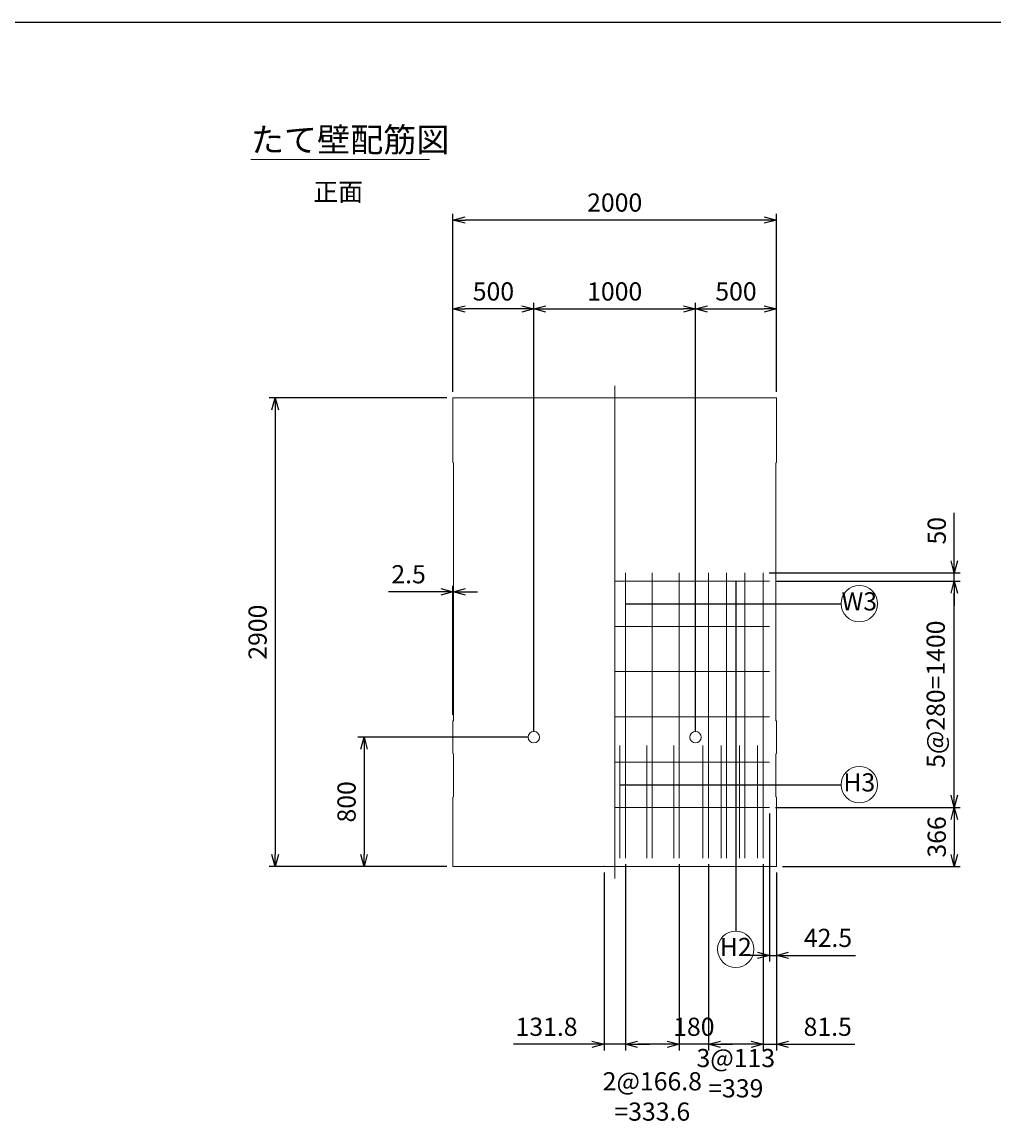
# Model space of a CAD drawing. Units: millimetres. Extents: x 750 to 21525, y 750 to 15000.
# Drawn here: x 6760 to 12770, y 8170 to 15000 of the extents above; entities that cross this region are included whole.
import ezdxf
from ezdxf.enums import TextEntityAlignment as Align

# ---------------------------------------------------------------- set-up
doc = ezdxf.new("R2010")
doc.units = ezdxf.units.MM
doc.linetypes.add('JIS_08_11', pattern=[12.8, 11, -0.6, 0.6, -0.6])
for name, color, linetype, lineweight in [('中心線', 2, 'JIS_08_11', 9), ('寸法線', 5, 'Continuous', 9), ('文字', 7, 'Continuous', 9), ('構造線', 7, 'Continuous', 13), ('配筋寸法線', 6, 'Continuous', 9), ('配筋注釈', 7, 'Continuous', 9), ('配筋線', 1, 'Continuous', 13)]:
    doc.layers.add(name, color=color, linetype=linetype, lineweight=lineweight)
doc.layers.add('図面枠', color=2, linetype='Continuous')
doc.styles.add('Annotative', font='HGPGothicM.ttf')
doc.styles.get("Standard").update_dxf_attribs({"font": 'HGPGothicM.ttf'})
doc.dimstyles.new('Annotative', dxfattribs={"dimscale": 0, "dimtxt": 1.5, "dimasz": 1, "dimexe": 0.5, "dimexo": 0.5, "dimgap": 0.5, "dimtad": 1, "dimdsep": 46, "dimtxsty": 'Standard', "dimblk": 'OPEN30', "dimcen": 2.5, "dimadec": 0, "dimazin": 0, "dimtfac": 1, "dimtmove": 0, "dimatfit": 3, "dimldrblk": 'OPEN30', "dimfxl": 1, "dimarcsym": 2})

# ---------------------------------------------------------------- blocks, each defined once
blk = doc.blocks.new('_Open30')
at = {"color": 0, "linetype": 'ByBlock', "lineweight": -2}
for p, q in [((-1, 0.268), (0, 0)), ((0, 0), (-1, -0.268)), ((0, 0), (-1, 0))]:
    blk.add_line(p, q, dxfattribs=at)
blk = doc.blocks.new('*D39')
at = {"layer": 'Defpoints', "color": 0, "transparency": 16777216}
for p in [(11382.5, 10141), (11425, 9775), (12525, 9775)]:
    blk.add_point(p, dxfattribs=at)
at = {"layer": '配筋寸法線', "color": 0, "lineweight": -2, "transparency": 16777216}
for p, q in [((11420, 10141), (12562.5, 10141)), ((12525, 10066), (12525, 9850)), ((11462.5, 9775), (12562.5, 9775))]:
    blk.add_line(p, q, dxfattribs=at)
at = {"layer": '配筋寸法線', "color": 0, "lineweight": -2, "transparency": 16777216, "xscale": 75, "yscale": 75, "zscale": 75}
for p, rotation in [((12525, 10141), 90), ((12525, 9775), 270)]:
    blk.add_blockref('_Open30', p, dxfattribs=dict(at, rotation=rotation))
at = {"layer": '配筋寸法線', "color": 0, "transparency": 16777216, "insert": (12431.25, 9958), "char_height": 112.5, "attachment_point": 5, "rotation": 90}
blk.add_mtext('366', dxfattribs=at)
blk = doc.blocks.new('*D40')
at = {"layer": 'Defpoints', "color": 0, "transparency": 16777216}
for p in [(11382.5, 11541), (12525, 11541), (11382.5, 10141)]:
    blk.add_point(p, dxfattribs=at)
at = {"layer": '配筋寸法線', "color": 0, "lineweight": -2, "transparency": 16777216}
for p, q in [((11420, 11541), (12562.5, 11541)), ((12525, 10216), (12525, 11466)), ((11420, 10141), (12562.5, 10141))]:
    blk.add_line(p, q, dxfattribs=at)
at = {"layer": '配筋寸法線', "color": 0, "lineweight": -2, "transparency": 16777216, "xscale": 75, "yscale": 75, "zscale": 75}
for p, rotation in [((12525, 11541), 90), ((12525, 10141), 270)]:
    blk.add_blockref('_Open30', p, dxfattribs=dict(at, rotation=rotation))
at = {"layer": '配筋寸法線', "color": 0, "transparency": 16777216, "insert": (12425, 10841), "char_height": 112.5, "attachment_point": 5, "rotation": 90}
blk.add_mtext('5@280=1400', dxfattribs=at)
blk = doc.blocks.new('*D41')
at = {"layer": 'Defpoints', "color": 0, "transparency": 16777216}
for p in [(11343.5, 11591.4), (12525, 11591.4), (11382.5, 11541)]:
    blk.add_point(p, dxfattribs=at)
at = {"layer": '配筋寸法線', "color": 0, "lineweight": -2, "transparency": 16777216}
for p, q in [((12525, 11666.4), (12525, 11963.7)), ((11381, 11591.4), (12562.5, 11591.4)), ((12525, 11541), (12525, 11591.4)), ((11420, 11541), (12562.5, 11541)), ((12525, 11466), (12525, 11391))]:
    blk.add_line(p, q, dxfattribs=at)
at = {"layer": '配筋寸法線', "color": 0, "lineweight": -2, "transparency": 16777216, "xscale": 75, "yscale": 75, "zscale": 75}
for p, rotation in [((12525, 11591.4), 270), ((12525, 11541), 90)]:
    blk.add_blockref('_Open30', p, dxfattribs=dict(at, rotation=rotation))
at = {"layer": '配筋寸法線', "color": 0, "transparency": 16777216, "insert": (12431.2, 11852.5), "char_height": 112.5, "attachment_point": 5, "rotation": 90}
blk.add_mtext('50', dxfattribs=at)
blk = doc.blocks.new('*D42')
at = {"layer": 'Defpoints', "color": 0, "transparency": 16777216}
for p in [(11382.5, 10141), (11425, 9775), (11425, 9225)]:
    blk.add_point(p, dxfattribs=at)
at = {"layer": '配筋寸法線', "color": 0, "lineweight": -2, "transparency": 16777216}
for p, q in [((11382.5, 10103.5), (11382.5, 9187.5)), ((11425, 9737.5), (11425, 9187.5)), ((11307.5, 9225), (11232.5, 9225)), ((11382.5, 9225), (11425, 9225)), ((11500, 9225), (11913.3, 9225))]:
    blk.add_line(p, q, dxfattribs=at)
at = {"layer": '配筋寸法線', "color": 0, "lineweight": -2, "transparency": 16777216, "xscale": 75, "yscale": 75, "zscale": 75}
blk.add_blockref('_Open30', (11382.5, 9225), dxfattribs=at)
at = {"layer": '配筋寸法線', "color": 0, "lineweight": -2, "transparency": 16777216, "xscale": 75, "yscale": 75, "zscale": 75, "rotation": 180}
blk.add_blockref('_Open30', (11425, 9225), dxfattribs=at)
at = {"layer": '配筋寸法線', "color": 0, "transparency": 16777216, "insert": (11744.1, 9318.7), "char_height": 112.5, "attachment_point": 5}
blk.add_mtext('42.5', dxfattribs=at)
blk = doc.blocks.new('*D43')
at = {"layer": 'Defpoints', "color": 0, "transparency": 16777216}
for p in [(11343.5, 9827.5), (11425, 9775), (11425, 8675)]:
    blk.add_point(p, dxfattribs=at)
at = {"layer": '配筋寸法線', "color": 0, "lineweight": -2, "transparency": 16777216}
for p, q in [((11343.5, 9790), (11343.5, 8637.5)), ((11425, 9737.5), (11425, 8637.5)), ((11268.5, 8675), (11193.5, 8675)), ((11343.5, 8675), (11425, 8675)), ((11500, 8675), (11909.8, 8675))]:
    blk.add_line(p, q, dxfattribs=at)
at = {"layer": '配筋寸法線', "color": 0, "lineweight": -2, "transparency": 16777216, "xscale": 75, "yscale": 75, "zscale": 75}
blk.add_blockref('_Open30', (11343.5, 8675), dxfattribs=at)
at = {"layer": '配筋寸法線', "color": 0, "lineweight": -2, "transparency": 16777216, "xscale": 75, "yscale": 75, "zscale": 75, "rotation": 180}
blk.add_blockref('_Open30', (11425, 8675), dxfattribs=at)
at = {"layer": '配筋寸法線', "color": 0, "transparency": 16777216, "insert": (11742.4, 8768.7), "char_height": 112.5, "attachment_point": 5}
blk.add_mtext('81.5', dxfattribs=at)
blk = doc.blocks.new('*D44')
at = {"layer": 'Defpoints', "color": 0, "transparency": 16777216}
for p in [(11004.5, 9827.5), (11343.5, 9827.5), (11004.5, 8675)]:
    blk.add_point(p, dxfattribs=at)
at = {"layer": '配筋寸法線', "color": 0, "lineweight": -2, "transparency": 16777216}
for p, q in [((11004.5, 9790), (11004.5, 8637.5)), ((11343.5, 9790), (11343.5, 8637.5)), ((11268.5, 8675), (11079.5, 8675))]:
    blk.add_line(p, q, dxfattribs=at)
at = {"layer": '配筋寸法線', "color": 0, "lineweight": -2, "transparency": 16777216, "xscale": 75, "yscale": 75, "zscale": 75, "rotation": 180}
blk.add_blockref('_Open30', (11004.5, 8675), dxfattribs=at)
at = {"layer": '配筋寸法線', "color": 0, "lineweight": -2, "transparency": 16777216, "xscale": 75, "yscale": 75, "zscale": 75}
blk.add_blockref('_Open30', (11343.5, 8675), dxfattribs=at)
at = {"layer": '配筋寸法線', "color": 0, "transparency": 16777216, "insert": (11174, 8481.5), "char_height": 112.5, "attachment_point": 5}
blk.add_mtext('3@113\\P=339', dxfattribs=at)
blk = doc.blocks.new('*D45')
at = {"layer": 'Defpoints', "color": 0, "transparency": 16777216}
for p in [(10824.5, 9827.5), (11004.5, 9827.5), (10824.5, 8675)]:
    blk.add_point(p, dxfattribs=at)
at = {"layer": '配筋寸法線', "color": 0, "lineweight": -2, "transparency": 16777216}
for p, q in [((10824.5, 9790), (10824.5, 8637.5)), ((11004.5, 9790), (11004.5, 8637.5)), ((10749.5, 8675), (10674.5, 8675)), ((11004.5, 8675), (10824.5, 8675)), ((11079.5, 8675), (11154.5, 8675))]:
    blk.add_line(p, q, dxfattribs=at)
at = {"layer": '配筋寸法線', "color": 0, "lineweight": -2, "transparency": 16777216, "xscale": 75, "yscale": 75, "zscale": 75}
blk.add_blockref('_Open30', (10824.5, 8675), dxfattribs=at)
at = {"layer": '配筋寸法線', "color": 0, "lineweight": -2, "transparency": 16777216, "xscale": 75, "yscale": 75, "zscale": 75, "rotation": 180}
blk.add_blockref('_Open30', (11004.5, 8675), dxfattribs=at)
at = {"layer": '配筋寸法線', "color": 0, "transparency": 16777216, "insert": (10914.5, 8768.75), "char_height": 112.5, "attachment_point": 5}
blk.add_mtext('180', dxfattribs=at)
blk = doc.blocks.new('*D46')
at = {"layer": 'Defpoints', "color": 0, "transparency": 16777216}
for p in [(10490.9, 9827.5), (10824.5, 9827.5), (10490.9, 8675)]:
    blk.add_point(p, dxfattribs=at)
at = {"layer": '配筋寸法線', "color": 0, "lineweight": -2, "transparency": 16777216}
for p, q in [((10490.9, 9790), (10490.9, 8637.5)), ((10824.5, 9790), (10824.5, 8637.5)), ((10749.5, 8675), (10565.9, 8675))]:
    blk.add_line(p, q, dxfattribs=at)
at = {"layer": '配筋寸法線', "color": 0, "lineweight": -2, "transparency": 16777216, "xscale": 75, "yscale": 75, "zscale": 75, "rotation": 180}
blk.add_blockref('_Open30', (10490.9, 8675), dxfattribs=at)
at = {"layer": '配筋寸法線', "color": 0, "lineweight": -2, "transparency": 16777216, "xscale": 75, "yscale": 75, "zscale": 75}
blk.add_blockref('_Open30', (10824.5, 8675), dxfattribs=at)
at = {"layer": '配筋寸法線', "color": 0, "transparency": 16777216, "insert": (10657.7, 8337.6), "char_height": 112.5, "attachment_point": 5}
blk.add_mtext('2@166.8\\P=333.6', dxfattribs=at)
blk = doc.blocks.new('*D47')
at = {"layer": 'Defpoints', "color": 0, "transparency": 16777216}
for p in [(10359.1, 9775), (10490.9, 9827.5), (10359.1, 8675)]:
    blk.add_point(p, dxfattribs=at)
at = {"layer": '配筋寸法線', "color": 0, "lineweight": -2, "transparency": 16777216}
for p, q in [((10490.9, 9790), (10490.9, 8637.5)), ((10359.1, 9737.5), (10359.1, 8637.5)), ((10284.1, 8675), (9798.3, 8675)), ((10490.9, 8675), (10359.1, 8675)), ((10565.9, 8675), (10640.9, 8675))]:
    blk.add_line(p, q, dxfattribs=at)
at = {"layer": '配筋寸法線', "color": 0, "lineweight": -2, "transparency": 16777216, "xscale": 75, "yscale": 75, "zscale": 75}
blk.add_blockref('_Open30', (10359.1, 8675), dxfattribs=at)
at = {"layer": '配筋寸法線', "color": 0, "lineweight": -2, "transparency": 16777216, "xscale": 75, "yscale": 75, "zscale": 75, "rotation": 180}
blk.add_blockref('_Open30', (10490.9, 8675), dxfattribs=at)
at = {"layer": '配筋寸法線', "color": 0, "transparency": 16777216, "insert": (10003.7, 8768.7), "char_height": 112.5, "attachment_point": 5}
blk.add_mtext('131.8', dxfattribs=at)
blk = doc.blocks.new('*D48')
at = {"layer": 'Defpoints', "color": 0, "transparency": 16777216}
for p in [(9425, 13225), (9425, 12675), (9925, 10575)]:
    blk.add_point(p, dxfattribs=at)
at = {"layer": '寸法線', "color": 0, "lineweight": -2, "transparency": 16777216}
for p, q in [((9425, 12712.5), (9425, 13262.5)), ((9925, 10612.5), (9925, 13262.5)), ((9850, 13225), (9500, 13225))]:
    blk.add_line(p, q, dxfattribs=at)
at = {"layer": '寸法線', "color": 0, "lineweight": -2, "transparency": 16777216, "xscale": 75, "yscale": 75, "zscale": 75, "rotation": 180}
blk.add_blockref('_Open30', (9425, 13225), dxfattribs=at)
at = {"layer": '寸法線', "color": 0, "lineweight": -2, "transparency": 16777216, "xscale": 75, "yscale": 75, "zscale": 75}
blk.add_blockref('_Open30', (9925, 13225), dxfattribs=at)
at = {"layer": '寸法線', "color": 0, "transparency": 16777216, "insert": (9675, 13318.75), "char_height": 112.5, "attachment_point": 5}
blk.add_mtext('500', dxfattribs=at)
blk = doc.blocks.new('*D49')
at = {"layer": 'Defpoints', "color": 0, "transparency": 16777216}
for p in [(10925, 13225), (9925, 10575), (10925, 10575)]:
    blk.add_point(p, dxfattribs=at)
at = {"layer": '寸法線', "color": 0, "lineweight": -2, "transparency": 16777216}
for p, q in [((9925, 10612.5), (9925, 13262.5)), ((10925, 10612.5), (10925, 13262.5)), ((10000, 13225), (10850, 13225))]:
    blk.add_line(p, q, dxfattribs=at)
at = {"layer": '寸法線', "color": 0, "lineweight": -2, "transparency": 16777216, "xscale": 75, "yscale": 75, "zscale": 75, "rotation": 180}
blk.add_blockref('_Open30', (9925, 13225), dxfattribs=at)
at = {"layer": '寸法線', "color": 0, "lineweight": -2, "transparency": 16777216, "xscale": 75, "yscale": 75, "zscale": 75}
blk.add_blockref('_Open30', (10925, 13225), dxfattribs=at)
at = {"layer": '寸法線', "color": 0, "transparency": 16777216, "insert": (10425, 13318.75), "char_height": 112.5, "attachment_point": 5}
blk.add_mtext('1000', dxfattribs=at)
blk = doc.blocks.new('*D50')
at = {"layer": 'Defpoints', "color": 0, "transparency": 16777216}
for p in [(11425, 13225), (11425, 12675), (10925, 10575)]:
    blk.add_point(p, dxfattribs=at)
at = {"layer": '寸法線', "color": 0, "lineweight": -2, "transparency": 16777216}
for p, q in [((10925, 10612.5), (10925, 13262.5)), ((11425, 12712.5), (11425, 13262.5)), ((11000, 13225), (11350, 13225))]:
    blk.add_line(p, q, dxfattribs=at)
at = {"layer": '寸法線', "color": 0, "lineweight": -2, "transparency": 16777216, "xscale": 75, "yscale": 75, "zscale": 75, "rotation": 180}
blk.add_blockref('_Open30', (10925, 13225), dxfattribs=at)
at = {"layer": '寸法線', "color": 0, "lineweight": -2, "transparency": 16777216, "xscale": 75, "yscale": 75, "zscale": 75}
blk.add_blockref('_Open30', (11425, 13225), dxfattribs=at)
at = {"layer": '寸法線', "color": 0, "transparency": 16777216, "insert": (11175, 13318.75), "char_height": 112.5, "attachment_point": 5}
blk.add_mtext('500', dxfattribs=at)
blk = doc.blocks.new('*D51')
at = {"layer": 'Defpoints', "color": 0, "transparency": 16777216}
for p in [(9425, 13775), (9425, 12675), (11425, 12675)]:
    blk.add_point(p, dxfattribs=at)
at = {"layer": '寸法線', "color": 0, "lineweight": -2, "transparency": 16777216}
for p, q in [((9425, 12712.5), (9425, 13812.5)), ((11425, 12712.5), (11425, 13812.5)), ((11350, 13775), (9500, 13775))]:
    blk.add_line(p, q, dxfattribs=at)
at = {"layer": '寸法線', "color": 0, "lineweight": -2, "transparency": 16777216, "xscale": 75, "yscale": 75, "zscale": 75, "rotation": 180}
blk.add_blockref('_Open30', (9425, 13775), dxfattribs=at)
at = {"layer": '寸法線', "color": 0, "lineweight": -2, "transparency": 16777216, "xscale": 75, "yscale": 75, "zscale": 75}
blk.add_blockref('_Open30', (11425, 13775), dxfattribs=at)
at = {"layer": '寸法線', "color": 0, "transparency": 16777216, "insert": (10425, 13868.75), "char_height": 112.5, "attachment_point": 5}
blk.add_mtext('2000', dxfattribs=at)
blk = doc.blocks.new('*D52')
at = {"layer": 'Defpoints', "color": 0, "transparency": 16777216}
for p in [(9425, 12675), (8325, 9775), (9425, 9775)]:
    blk.add_point(p, dxfattribs=at)
at = {"layer": '寸法線', "color": 0, "lineweight": -2, "transparency": 16777216}
for p, q in [((9387.5, 12675), (8287.5, 12675)), ((8325, 12600), (8325, 9850)), ((9387.5, 9775), (8287.5, 9775))]:
    blk.add_line(p, q, dxfattribs=at)
at = {"layer": '寸法線', "color": 0, "lineweight": -2, "transparency": 16777216, "xscale": 75, "yscale": 75, "zscale": 75}
for p, rotation in [((8325, 12675), 90), ((8325, 9775), 270)]:
    blk.add_blockref('_Open30', p, dxfattribs=dict(at, rotation=rotation))
at = {"layer": '寸法線', "color": 0, "transparency": 16777216, "insert": (8231.25, 11225), "char_height": 112.5, "attachment_point": 5, "rotation": 90}
blk.add_mtext('2900', dxfattribs=at)
blk = doc.blocks.new('*D53')
at = {"layer": 'Defpoints', "color": 0, "transparency": 16777216}
for p in [(9925, 10575), (8875, 9775), (9425, 9775)]:
    blk.add_point(p, dxfattribs=at)
at = {"layer": '寸法線', "color": 0, "lineweight": -2, "transparency": 16777216}
for p, q in [((9887.5, 10575), (8837.5, 10575)), ((8875, 10500), (8875, 9850)), ((9387.5, 9775), (8837.5, 9775))]:
    blk.add_line(p, q, dxfattribs=at)
at = {"layer": '寸法線', "color": 0, "lineweight": -2, "transparency": 16777216, "xscale": 75, "yscale": 75, "zscale": 75}
for p, rotation in [((8875, 10575), 90), ((8875, 9775), 270)]:
    blk.add_blockref('_Open30', p, dxfattribs=dict(at, rotation=rotation))
at = {"layer": '寸法線', "color": 0, "transparency": 16777216, "insert": (8781.25, 10175), "char_height": 112.5, "attachment_point": 5, "rotation": 90}
blk.add_mtext('800', dxfattribs=at)
blk = doc.blocks.new('*D54')
at = {"layer": 'Defpoints', "color": 0, "transparency": 16777216}
for p in [(9425, 11475), (9425, 10675), (9427.5, 10677.5)]:
    blk.add_point(p, dxfattribs=at)
at = {"layer": '寸法線', "color": 0, "lineweight": -2, "transparency": 16777216}
for p, q in [((9350, 11475), (9025.8, 11475)), ((9425, 10712.5), (9425, 11512.5)), ((9427.5, 11475), (9425, 11475)), ((9427.5, 10715), (9427.5, 11512.5)), ((9502.5, 11475), (9577.5, 11475))]:
    blk.add_line(p, q, dxfattribs=at)
at = {"layer": '寸法線', "color": 0, "lineweight": -2, "transparency": 16777216, "xscale": 75, "yscale": 75, "zscale": 75}
blk.add_blockref('_Open30', (9425, 11475), dxfattribs=at)
at = {"layer": '寸法線', "color": 0, "lineweight": -2, "transparency": 16777216, "xscale": 75, "yscale": 75, "zscale": 75, "rotation": 180}
blk.add_blockref('_Open30', (9427.5, 11475), dxfattribs=at)
at = {"layer": '寸法線', "color": 0, "transparency": 16777216, "insert": (9150.4, 11568.7), "char_height": 112.5, "attachment_point": 5}
blk.add_mtext('2.5', dxfattribs=at)

msp = doc.modelspace()

# ---------------------------------------------------------------- linework, layer by layer
at = {"layer": '中心線'}
msp.add_line((10425, 12750), (10425, 9700), dxfattribs=at)
at = {"layer": '図面枠'}
msp.add_line((750, 15000), (21525, 15000), dxfattribs=at)
at = {"layer": '文字'}
msp.add_line((8175, 14150), (9278.71, 14150), dxfattribs=at)
at = {"layer": '構造線'}
for p, q in [((9425, 12675), (9425, 12275)), ((11425, 12675), (9425, 12675)), ((11425, 12675), (11425, 12275)), ((9425, 12275), (9427.5, 12272.5)), ((9427.5, 12272.5), (9427.5, 10677.5)), ((11425, 12275), (11422.5, 12272.5)), ((11422.5, 12272.5), (11422.5, 10677.5)), ((9427.5, 10677.5), (9425, 10675)), ((9425, 10675), (9425, 10475)), ((11422.5, 10677.5), (11425, 10675)), ((11425, 10675), (11425, 10475)), ((9425, 10475), (9427.5, 10472.5)), ((9427.5, 10205.521), (9427.5, 10472.5)), ((11425, 10475), (11422.5, 10472.5)), ((11422.5, 10205.521), (11422.5, 10472.5)), ((9425, 10203.021), (9427.5, 10205.521)), ((9425, 9775), (9425, 10203.021)), ((11425, 10203.021), (11422.5, 10205.521)), ((11425, 9775), (11425, 10203.021)), ((9425, 9775), (11425, 9775))]:
    msp.add_line(p, q, dxfattribs=at)
for centre in [(9925, 10575), (10925, 10575)]:
    msp.add_circle(centre, 35, dxfattribs=at)
at = {"layer": '配筋寸法線'}
msp.add_line((10359.1, 9775), (10359.1, 9780), dxfattribs=at)
at = {"layer": '配筋注釈'}
for centre in [(11937.5, 11401), (11937.5, 10281), (11174, 9262.5)]:
    msp.add_circle(centre, 112.5, dxfattribs=at)
at = {"layer": '配筋線'}
for p, q in [((10490.9, 11591.379), (10490.9, 9827.5)), ((10657.7, 11591.379), (10657.7, 9827.5)), ((10824.5, 11591.379), (10824.5, 9827.5)), ((11004.5, 11591.379), (11004.5, 9827.5)), ((11117.5, 11591.379), (11117.5, 9827.5)), ((11230.5, 11591.379), (11230.5, 9827.5)), ((11343.5, 11591.379), (11343.5, 9827.5)), ((10425, 11541), (11382.5, 11541)), ((10425, 11261), (11382.5, 11261)), ((10425, 10981), (11382.5, 10981)), ((10425, 10701), (11382.5, 10701)), ((10456.4, 9827.5), (10456.4, 10524.454)), ((10623.2, 9827.5), (10623.2, 10524.454)), ((10790, 9827.5), (10790, 10524.454)), ((10970, 9827.5), (10970, 10524.454)), ((11083, 9827.5), (11083, 10524.454)), ((11196, 9827.5), (11196, 10524.454)), ((11309, 9827.5), (11309, 10524.454)), ((10425, 10421), (11382.5, 10421)), ((10425, 10141), (11382.5, 10141))]:
    msp.add_line(p, q, dxfattribs=at)

# ---------------------------------------------------------------- texts
at = {"layer": '文字', "style": 'Annotative'}
for s, height, p in [('たて壁配筋図', 150, (8175, 14150)), ('正面', 112.5, (8561.494, 13857.791))]:
    msp.add_text(s, height=height, dxfattribs=at).set_placement(p, align=Align.BOTTOM_LEFT)
at = {"layer": '配筋注釈', "style": 'Annotative'}
for s, p in [('W3', (11937.5, 11401)), ('H3', (11937.5, 10281)), ('H2', (11174, 9262.5))]:
    msp.add_text(s, height=112.5, dxfattribs=at).set_placement(p, align=Align.MIDDLE)

# ---------------------------------------------------------------- dimensions: what is measured, and where the dimension line sits
at = {"layer": '寸法線'}
for base, p1, p2, picture, middle in [((9425, 13775), (11425, 12675), (9425, 12675), '*D51', (10425, 13868.75)), ((9425, 13225), (9925, 10575), (9425, 12675), '*D48', (9675, 13318.75)), ((10925, 13225), (9925, 10575), (10925, 10575), '*D49', (10425, 13318.75)), ((11425, 13225), (10925, 10575), (11425, 12675), '*D50', (11175, 13318.75)), ((9425, 11475), (9427.5, 10677.5), (9425, 10675), '*D54', (9150.412, 11568.75))]:
    dim = msp.add_linear_dim(base=base, p1=p1, p2=p2, dimstyle='Annotative', override={"dimscale": 0, "dimtix": 0, "dimtofl": 1, "dimtmove": 0, "dimatfit": 3}, dxfattribs=at)
    dim.commit()
    dim.dimension.update_dxf_attribs({"geometry": picture, "text_midpoint": middle})
for base, p1, picture, middle in [((8325, 9775), (9425, 12675), '*D52', (8231.25, 11225)), ((8875, 9775), (9925, 10575), '*D53', (8781.25, 10175))]:
    dim = msp.add_linear_dim(base=base, p1=p1, p2=(9425, 9775), angle=90, dimstyle='Annotative', override={"dimscale": 0, "dimtix": 0, "dimtofl": 1, "dimtmove": 0, "dimatfit": 3}, dxfattribs=at)
    dim.commit()
    dim.dimension.update_dxf_attribs({"geometry": picture, "text_midpoint": middle})
at = {"layer": '配筋寸法線'}
for base, p1, p2, override, picture, middle in [((12525, 11591.379), (11382.5, 11541), (11343.5, 11591.379), {"dimscale": 0, "dimdec": 0, "dimtix": 0, "dimtofl": 1, "dimtmove": 0, "dimatfit": 3}, '*D41', (12431.25, 11852.547)), ((12525, 9775), (11382.5, 10141), (11425, 9775), {"dimscale": 0, "dimtix": 0, "dimtofl": 1, "dimtmove": 0, "dimatfit": 3}, '*D39', (12431.25, 9958))]:
    dim = msp.add_linear_dim(base=base, p1=p1, p2=p2, angle=90, dimstyle='Annotative', override=override, dxfattribs=at)
    dim.commit()
    dim.dimension.update_dxf_attribs({"geometry": picture, "text_midpoint": middle})
dim = msp.add_linear_dim(base=(12525, 11541), p1=(11382.5, 10141), p2=(11382.5, 11541), angle=90, text='5@280=<>', dimstyle='Annotative', override={"dimscale": 0, "dimtix": 0, "dimtofl": 1, "dimtmove": 0, "dimatfit": 3}, dxfattribs=at)
dim.commit()
dim.dimension.update_dxf_attribs({"geometry": '*D40', "text_midpoint": (12424.968, 10841)})
for base, p1, p2, override, picture, middle in [((11425, 9225), (11382.5, 10141), (11425, 9775), {"dimscale": 0, "dimtix": 0, "dimtofl": 1, "dimtmove": 0, "dimatfit": 3}, '*D42', (11744.131, 9318.75)), ((10359.1, 8675), (10490.9, 9827.5), (10359.1, 9775), {"dimscale": 0, "dimtix": 0, "dimtofl": 1, "dimtmove": 0, "dimatfit": 3}, '*D47', (10003.707, 8768.75)), ((10824.5, 8675), (11004.5, 9827.5), (10824.5, 9827.5), {"dimscale": 0, "dimtix": 1, "dimtofl": 1, "dimtmove": 0, "dimatfit": 3}, '*D45', (10914.5, 8768.75)), ((11425, 8675), (11343.5, 9827.5), (11425, 9775), {"dimscale": 0, "dimtix": 0, "dimtofl": 1, "dimtmove": 0, "dimatfit": 3}, '*D43', (11742.418, 8768.75))]:
    dim = msp.add_linear_dim(base=base, p1=p1, p2=p2, dimstyle='Annotative', override=override, dxfattribs=at)
    dim.commit()
    dim.dimension.update_dxf_attribs({"geometry": picture, "text_midpoint": middle})
for base, p1, p2, text, picture, middle in [((10490.9, 8675), (10824.5, 9827.5), (10490.9, 9827.5), '2@166.8\\P=<>', '*D46', (10657.7, 8337.55)), ((11004.5, 8675), (11343.5, 9827.5), (11004.5, 9827.5), '3@113\\P=<>', '*D44', (11174, 8481.538))]:
    dim = msp.add_linear_dim(base=base, p1=p1, p2=p2, text=text, dimstyle='Annotative', override={"dimscale": 0, "dimtix": 1, "dimtofl": 1, "dimtmove": 2, "dimatfit": 3}, dxfattribs=at)
    dim.commit()
    dim.dimension.update_dxf_attribs({"geometry": picture, "text_midpoint": middle, "dimtype": 128})

# ---------------------------------------------------------------- leaders
at = {"layer": '配筋注釈'}
for points, override in [([(11174, 11541), (11174, 11261)], {"dimscale": 0, "dimgap": 0.5, "dimtad": 0}), ([(10490.9, 11401), (10657.7, 11401)], {"dimscale": 0, "dimgap": 0.5, "dimtad": 0}), ([(10657.7, 11401), (10824.5, 11401)], {"dimscale": 0, "dimgap": 0.5, "dimtad": 0}), ([(10824.5, 11401), (11004.5, 11401)], {"dimscale": 0, "dimgap": 0.5, "dimtad": 0}), ([(11004.5, 11401), (11117.5, 11401)], {"dimscale": 0, "dimasz": 0.75, "dimgap": 0.5, "dimtad": 0}), ([(11117.5, 11401), (11230.5, 11401)], {"dimscale": 0, "dimasz": 0.75, "dimgap": 0.5, "dimtad": 0}), ([(11230.5, 11401), (11343.5, 11401)], {"dimscale": 0, "dimasz": 0.75, "dimgap": 0.5, "dimtad": 0}), ([(11343.5, 11401), (11825, 11401)], {"dimscale": 0, "dimgap": 0.5, "dimtad": 0}), ([(11174, 11261), (11174, 10981)], {"dimscale": 0, "dimgap": 0.5, "dimtad": 0}), ([(11174, 10981), (11174, 10701)], {"dimscale": 0, "dimgap": 0.5, "dimtad": 0}), ([(11174, 10701), (11174, 10421)], {"dimscale": 0, "dimgap": 0.5, "dimtad": 0}), ([(11174, 10421), (11174, 10141)], {"dimscale": 0, "dimgap": 0.5, "dimtad": 0}), ([(10456.4, 10281), (10623.2, 10281)], {"dimscale": 0, "dimgap": 0.5, "dimtad": 0}), ([(10623.2, 10281), (10790, 10281)], {"dimscale": 0, "dimgap": 0.5, "dimtad": 0}), ([(10790, 10281), (10970, 10281)], {"dimscale": 0, "dimgap": 0.5, "dimtad": 0}), ([(10970, 10281), (11083, 10281)], {"dimscale": 0, "dimasz": 0.75, "dimgap": 0.5, "dimtad": 0}), ([(11083, 10281), (11196, 10281)], {"dimscale": 0, "dimasz": 0.75, "dimgap": 0.5, "dimtad": 0}), ([(11196, 10281), (11309, 10281)], {"dimscale": 0, "dimasz": 0.75, "dimgap": 0.5, "dimtad": 0}), ([(11309, 10281), (11825, 10281)], {"dimscale": 0, "dimgap": 0.5, "dimtad": 0}), ([(11174, 10141), (11174, 9375)], {"dimscale": 0, "dimgap": 0.5, "dimtad": 0})]:
    msp.add_leader(points, dimstyle='Annotative', override=override, dxfattribs=at)

doc.saveas('drawing.dxf')
